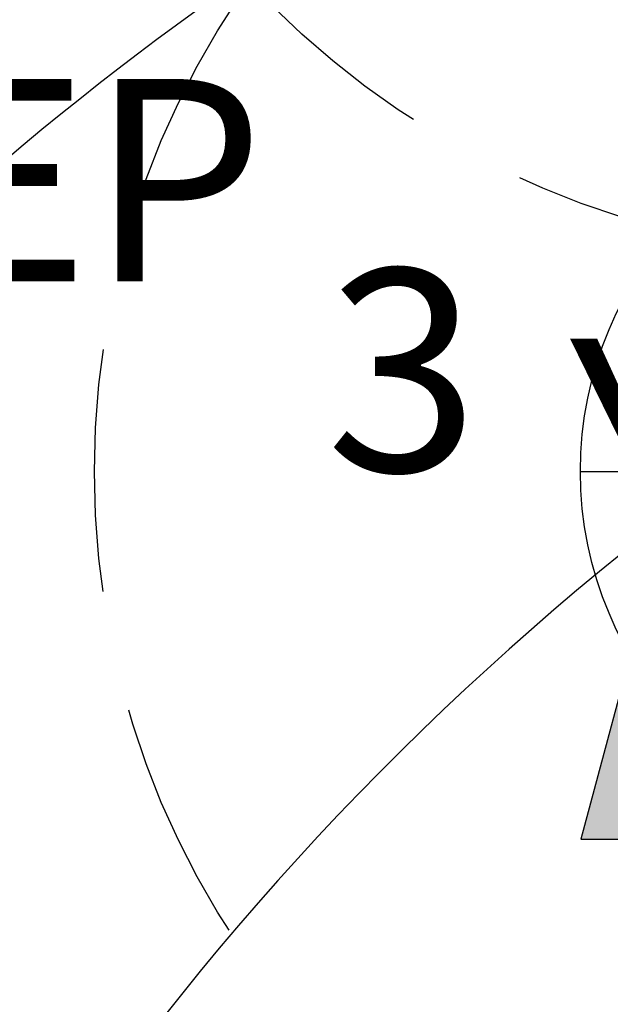
# Model space of a CAD drawing. Extents: x 84 to 542, y 24 to 491.
# Drawn here: x 184 to 198, y 241 to 265 of the extents above; entities that cross this region are included whole.
import ezdxf
from ezdxf.enums import TextEntityAlignment as Align

# ---------------------------------------------------------------- set-up
doc = ezdxf.new("R2010")
doc.units = 0
doc.header["$LTSCALE"] = 12
doc.header["$MEASUREMENT"] = 0
doc.linetypes.add('HIDDENX2', pattern=[0.75, 0.5, -0.25])
doc.layers.get('0').update_dxf_attribs({"linetype": 'CONTINUOUS'})
for name, color, linetype in [('1', 7, 'CONTINUOUS'), ('200', 1, 'CONTINUOUS'), ('4', 2, 'CONTINUOUS'), ('8', 7, 'CONTINUOUS'), ('9', 20, 'CONTINUOUS'), ('90', 7, 'CONTINUOUS'), ('91', 7, 'CONTINUOUS')]:
    doc.layers.add(name, color=color, linetype=linetype)
doc.styles.add('NORMAL', font='romans.shx')
doc.styles.get("Standard").update_dxf_attribs({"font": 'romans.shx'})

# ---------------------------------------------------------------- blocks, each defined once
blk = doc.blocks.new('UCS_ICON')
h = blk.add_hatch(color=256)
h.paths.add_polyline_path([(24.204, 1.553), (24.204, -1.553), (30, 0)])
h.paths.add_polyline_path([(-1.553, 24.204), (1.553, 24.204), (0, 30)])
blk.add_lwpolyline([(-1.553, 24.204), (1.553, 24.204), (0, 30)], close=True)
at = {"insert": (0, 30), "char_height": 5, "attachment_point": 8, "style": 'NORMAL'}
blk.add_mtext('Y', dxfattribs=at)

msp = doc.modelspace()

# ---------------------------------------------------------------- linework, layer by layer
at = {"layer": '1'}
msp.add_circle((206.719, 253.904), 9, dxfattribs=at)
at = {"layer": '200'}
msp.add_line((197.719, 253.904), (215.719, 253.904), dxfattribs=at)
at = {"layer": '4', "color": 2, "linetype": 'HIDDENX2'}
for centre in [(204.962, 280.25), (206.719, 253.904)]:
    msp.add_circle(centre, 21, dxfattribs=at)
at = {"layer": '9', "color": 4}
msp.add_circle((206.719, 253.904), 9, dxfattribs=at)
at = {"layer": '90', "color": 6}
msp.add_lwpolyline([(182.928, 368.884, 0.017464), (177.652, 361.808, -0.040137), (170.134, 353.052, 0.077023), (156.909, 335.136, 0.248161), (157.339, 265.439, 0.264713), (219.774, 226.148, 0.123654), (254.453, 233.313, 0.04531), (273.608, 244.836, 0.05039), (292.284, 261.646, 0.032912), (302.607, 274.636, -0.040044), (310.106, 283.373, 0.078071), (323.523, 301.643, 0.269015), (319.74, 376.376, 0.242506), (260.465, 410.293, 0.123591), (225.803, 403.127, 0.030851), (212.541, 395.663, 0.046064), (194.551, 381.513, 0.0342)], format="xyb", close=True, dxfattribs=at)
for points in [[(277.19, 297.466, -0.067014), (260.526, 287.901, 0.044512), (249.096, 282.006, -0.020788), (243.914, 279.014, 0.044512), (233.093, 272.063, -0.067014), (216.478, 262.414, 0.165202), (181.591, 231.831), (181.41, 231.518, 0.070621), (173.75, 212.483), (226.277, 121.504, 0.070621), (246.592, 118.62), (246.953, 118.62, 0.165202), (290.883, 133.542, -0.067014), (307.546, 143.106, 0.044512), (318.976, 149.002, -0.020788), (324.159, 151.994, 0.044512), (334.979, 158.945, -0.067014), (351.595, 168.594, 0.165202), (386.482, 199.177), (386.482, 199.177), (386.662, 199.489, 0.070621), (394.323, 218.525)], [(303.388, 123.693, 0.203156), (325.618, 176.147), (325.618, 176.508, 0.112457), (318.502, 207.746, -0.028668), (315.361, 215.374, 0.047609), (309.598, 227.991), (307.636, 231.389, 0.047459), (299.62, 242.655, -0.028683), (294.585, 249.196, 0.112624), (271.063, 271.017), (270.751, 271.198, 0.267949), (197.751, 271.198), (194.352, 269.236, 0.267949), (157.852, 206.016), (157.852, 205.655, 0.164475), (172.65, 161.887, -0.064447), (181.888, 145.878, 0.164604), (212.407, 111.145), (212.719, 110.965, 0.267949), (285.719, 110.965), (289.118, 112.927, 0.061448), (303.388, 123.693)]]:
    msp.add_lwpolyline(points, format="xyb", dxfattribs=at)
at = {"layer": '91', "color": 6}
for points in [[(278.514, 314.233, 0.007284), (278.415, 314.448, 1370.752595)], [(280.272, 287.887, 0.007284), (280.172, 288.102, 1370.752595)]]:
    msp.add_lwpolyline(points, format="xyb", close=True, dxfattribs=at)

# ---------------------------------------------------------------- block references
at = {"layer": '9'}
msp.add_blockref('UCS_ICON', (199.284, 220.619), dxfattribs=at)

# ---------------------------------------------------------------- texts
at = {"layer": '8', "insert": (170.73, 257.038), "char_height": 5, "width": 67.45923, "attachment_point": 8, "style": 'NORMAL'}
msp.add_mtext('FREESTANDING\\PX-POD STEP', dxfattribs=at)
at = {"layer": '9', "color": 7}
msp.add_text('3', height=5, dxfattribs=at).set_placement((195.219, 253.904), align=Align.RIGHT)

doc.saveas('drawing.dxf')
